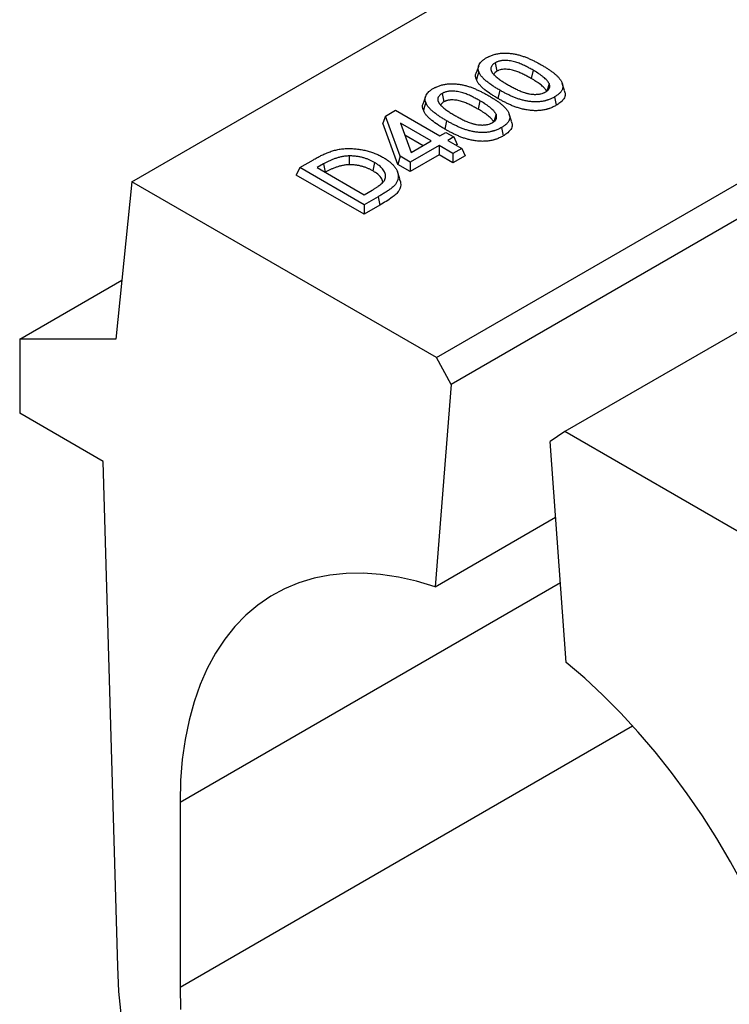
# Model space of a CAD drawing. Units: millimetres. Extents: x 0 to 420, y 0 to 297.
# Drawn here: x 47 to 57, y 37 to 51 of the extents above; entities that cross this region are included whole.
import ezdxf

# ---------------------------------------------------------------- set-up
doc = ezdxf.new("R2010")
doc.units = ezdxf.units.MM

msp = doc.modelspace()

# ---------------------------------------------------------------- linework, layer by layer
at = {"color": 7, "linetype": 'Continuous', "lineweight": 25}
for p, q in [((48.7106, 48.7746), (190.1319, 130.4154)), ((194.8254, 127.4348), (53.4041, 45.794)), ((54.0524, 50.522), (54.0778, 50.3986)), ((53.8086, 50.4782), (53.7735, 50.3732)), ((54.6074, 50.4139), (54.5821, 50.2905)), ((54.8439, 50.2166), (54.8093, 50.1025)), ((55.0725, 50.1137), (55.0375, 50.2185)), ((53.272, 50.0716), (53.2974, 49.9481)), ((54.1178, 50.1205), (54.0925, 49.9971)), ((53.0282, 50.0277), (52.9931, 49.9227)), ((53.8271, 49.9634), (53.8017, 49.84)), ((54.9232, 50.0204), (54.9484, 49.8969)), ((52.4383, 49.7387), (52.586, 49.824)), ((52.586, 49.824), (53.2385, 49.4473)), ((52.4383, 49.7387), (52.3994, 49.6365)), ((52.6222, 49.0292), (52.3994, 49.6365)), ((52.655, 49.1483), (52.4383, 49.7387)), ((53.3375, 49.67), (53.3122, 49.5466)), ((54.0636, 49.7661), (54.029, 49.6521)), ((54.2922, 49.6632), (54.2571, 49.768)), ((53.1099, 49.3731), (52.6599, 49.6329)), ((52.6599, 49.6329), (52.8172, 49.2041)), ((53.2385, 49.4473), (53.328, 49.499)), ((53.328, 49.499), (53.4438, 49.4322)), ((54.1428, 49.5699), (54.1681, 49.4464)), ((52.9903, 49.3041), (52.7241, 49.4578)), ((52.8172, 49.2041), (53.1099, 49.3731)), ((53.4438, 49.4322), (53.3542, 49.3805)), ((53.3542, 49.3805), (53.5589, 49.2623)), ((53.4438, 49.4322), (53.4943, 49.3233)), ((53.2257, 49.3063), (52.8035, 49.0626)), ((53.1889, 46.1893), (58.5884, 49.3064)), ((53.4303, 49.1881), (53.2257, 49.3063)), ((53.2257, 49.3063), (53.2257, 49.1682)), ((53.5589, 49.2623), (53.4303, 49.1881)), ((53.4943, 49.3233), (53.4738, 49.3115)), ((53.5589, 49.2623), (53.6094, 49.1535)), ((51.1782, 48.9817), (51.3786, 49.0973)), ((51.9056, 49.1529), (51.9066, 49.0234)), ((52.2767, 49.0566), (52.2514, 48.9331)), ((52.655, 49.1483), (52.6222, 49.0292)), ((52.8035, 49.0626), (52.655, 49.1483)), ((53.2257, 49.1682), (52.8035, 48.9245)), ((52.8035, 49.0626), (52.8035, 48.9245)), ((53.4303, 49.0501), (53.2257, 49.1682)), ((53.4303, 49.1881), (53.4303, 49.0501)), ((53.6094, 49.1535), (53.4303, 49.0501)), ((51.1782, 48.9817), (51.1277, 48.8728)), ((52.1255, 48.4349), (51.1782, 48.9817)), ((51.5292, 49.0359), (51.4354, 48.9817)), ((51.4354, 48.9817), (52.1255, 48.5833)), ((52.6479, 48.8183), (52.613, 48.9227)), ((52.8035, 48.9245), (52.6222, 49.0292)), ((48.7106, 48.7746), (48.4749, 46.4611)), ((53.1889, 46.1893), (48.7106, 48.7746)), ((52.1255, 48.2968), (51.1277, 48.8728)), ((52.1255, 48.5833), (52.2443, 48.6519)), ((52.3293, 48.5525), (52.1255, 48.4349)), ((52.3293, 48.5525), (52.3546, 48.4291)), ((52.1255, 48.4349), (52.1255, 48.2968)), ((52.3546, 48.4291), (52.1255, 48.2968)), ((60.474, 48.2179), (55.0745, 45.1008)), ((47.0606, 46.4609), (48.5632, 47.3284)), ((48.4749, 46.4611), (47.0606, 46.4609)), ((47.0606, 46.4609), (47.0606, 45.3722)), ((53.4041, 45.794), (53.1889, 46.1893)), ((53.4041, 45.794), (53.1684, 42.8201)), ((48.2863, 44.6647), (47.0606, 45.3722)), ((55.0745, 45.1008), (54.8594, 44.9539)), ((59.5529, 42.5155), (55.0745, 45.1008)), ((55.095, 41.708), (54.8594, 44.9539)), ((48.5015, 37.2424), (48.2863, 44.6647)), ((53.1684, 42.8201), (54.94, 43.8428)), ((49.4177, 39.6567), (49.4177, 36.9348))]:
    msp.add_line(p, q, dxfattribs=at)
at = {"color": 8, "linetype": 'Continuous', "lineweight": 25}
for p, q in [((51.5292, 49.0359), (51.5541, 48.9132)), ((49.4177, 39.6567), (55.0095, 42.8848)), ((49.4177, 36.9348), (56.072, 40.7763))]:
    msp.add_line(p, q, dxfattribs=at)
at = {"color": 7, "linetype": 'Continuous', "lineweight": 25, "flags": 128}
for points in [[(53.811, 50.3875), (53.7935, 50.331), (53.7759, 50.2745)], [(53.0306, 49.937), (53.0131, 49.8805), (52.9956, 49.824)], [(53.1684, 42.8201), (52.8964, 42.9018), (52.6288, 42.9624), (52.3664, 43.0019), (52.1103, 43.02), (51.8612, 43.0166), (51.6202, 42.9919), (51.388, 42.9458), (51.1654, 42.8785), (50.9534, 42.7903), (50.7525, 42.6815), (50.5635, 42.5525), (50.387, 42.4037), (50.2238, 42.2356), (50.0743, 42.0489), (49.9391, 41.8442), (49.8186, 41.6222), (49.7134, 41.3836), (49.6237, 41.1295), (49.5499, 40.8605), (49.4922, 40.5777), (49.4508, 40.2821), (49.426, 39.9747), (49.4177, 39.6567)], [(58.8458, 34.2139), (58.8375, 34.5416), (58.8126, 34.8777), (58.7712, 35.221), (58.7135, 35.5704), (58.6397, 35.9246), (58.55, 36.2824), (58.4448, 36.6424), (58.3243, 37.0035), (58.1891, 37.3643), (58.0396, 37.7236), (57.8764, 38.0802), (57.7, 38.4327), (57.511, 38.7799), (57.3101, 39.1207), (57.098, 39.4537), (56.8754, 39.7779), (56.6432, 40.0921), (56.4022, 40.3952), (56.1532, 40.686), (55.897, 40.9637), (55.6346, 41.2272), (55.367, 41.4756), (55.095, 41.708)], [(48.5563, 36.4998), (48.5205, 36.8751), (48.5015, 37.2424)], [(49.4177, 36.9348), (49.4259, 36.6076)]]:
    msp.add_lwpolyline(points, dxfattribs=at)
at = {"color": 7, "linetype": 'Continuous', "lineweight": 25}
for points, knots in [([(53.9198, 50.5939), (53.9271, 50.598), (53.9341, 50.6019), (53.9446, 50.6074), (53.9481, 50.6092), (53.9555, 50.6127), (53.9592, 50.6145), (53.9707, 50.6197), (53.9787, 50.623), (53.9946, 50.6294), (54.0027, 50.6325), (54.0192, 50.6381), (54.0275, 50.6407), (54.0446, 50.6456), (54.0534, 50.6479), (54.0711, 50.6521), (54.08, 50.6539), (54.0981, 50.6572), (54.1073, 50.6586), (54.126, 50.6611), (54.1355, 50.6622), (54.1496, 50.6635), (54.1543, 50.6638), (54.1635, 50.6644), (54.1681, 50.6646), (54.182, 50.6651), (54.1917, 50.6652), (54.2111, 50.665), (54.2207, 50.6648), (54.2494, 50.6634), (54.2682, 50.6616), (54.2968, 50.6579), (54.3063, 50.6565), (54.3252, 50.6533), (54.3345, 50.6516), (54.3624, 50.646), (54.3808, 50.6418), (54.4079, 50.6346), (54.4167, 50.6321), (54.4343, 50.6269), (54.4429, 50.6242), (54.4688, 50.6155), (54.486, 50.6093), (54.5193, 50.5963), (54.5357, 50.5895), (54.5682, 50.5753), (54.5842, 50.5679), (54.6155, 50.5529), (54.631, 50.5451), (54.6617, 50.5293), (54.6768, 50.5213), (54.7064, 50.505), (54.7211, 50.4966), (54.7359, 50.4882)], [0.00085695, 0.00085695, 0.00085695, 0.00085695, 0.03125, 0.03125, 0.046875, 0.046875, 0.0625, 0.0625, 0.09375, 0.09375, 0.125, 0.125, 0.15625, 0.15625, 0.1875, 0.1875, 0.21875, 0.21875, 0.25, 0.25, 0.28125, 0.28125, 0.296875, 0.296875, 0.3125, 0.3125, 0.34375, 0.34375, 0.375, 0.375, 0.4375, 0.4375, 0.46875, 0.46875, 0.5, 0.5, 0.5625, 0.5625, 0.59375, 0.59375, 0.625, 0.625, 0.6875, 0.6875, 0.75, 0.75, 0.8125, 0.8125, 0.875, 0.875, 0.9375, 0.9375, 0.999797, 0.999797, 0.999797, 0.999797]), ([(53.811, 50.3875), (53.8082, 50.3973), (53.8055, 50.4067), (53.8032, 50.4204), (53.8027, 50.4251), (53.8021, 50.4344), (53.8021, 50.4391), (53.8028, 50.4533), (53.8042, 50.4627), (53.8091, 50.481), (53.8128, 50.49), (53.8222, 50.5079), (53.8278, 50.5167), (53.8412, 50.5335), (53.849, 50.5417), (53.862, 50.5536), (53.8665, 50.5575), (53.8761, 50.565), (53.881, 50.5687), (53.8964, 50.5795), (53.9079, 50.5865), (53.9198, 50.5939)], [0.0032547, 0.0032547, 0.0032547, 0.0032547, 0.125, 0.125, 0.1875, 0.1875, 0.25, 0.25, 0.375, 0.375, 0.5, 0.5, 0.625, 0.625, 0.75, 0.75, 0.8125, 0.8125, 0.875, 0.875, 0.99798022, 0.99798022, 0.99798022, 0.99798022]), ([(54.0524, 50.522), (54.052, 50.5218), (54.0517, 50.5216), (54.0513, 50.5214), (54.047, 50.5186), (54.0423, 50.5157), (54.0353, 50.5108), (54.0329, 50.5091), (54.0282, 50.5056), (54.0258, 50.5037), (54.0192, 50.498), (54.0153, 50.4941), (54.0083, 50.4862), (54.0052, 50.4822), (53.9968, 50.4698), (53.9927, 50.4611), (53.9891, 50.448), (53.9883, 50.4436), (53.9874, 50.4348), (53.9873, 50.4304), (53.9879, 50.4237), (53.9882, 50.4215), (53.989, 50.4169), (53.9896, 50.4146), (53.9908, 50.4102), (53.9915, 50.4081), (53.9931, 50.4041), (53.9938, 50.4021), (53.9956, 50.398), (53.9965, 50.396), (53.9985, 50.3919), (53.9996, 50.3898), (54.0019, 50.3858), (54.0031, 50.3839), (54.0055, 50.3801), (54.0066, 50.3783), (54.0103, 50.3728), (54.0129, 50.369), (54.0189, 50.3612), (54.0221, 50.3575), (54.0269, 50.3523), (54.0284, 50.3506), (54.0316, 50.3472), (54.0332, 50.3455), (54.0381, 50.3403), (54.0415, 50.3369), (54.0521, 50.3267), (54.0596, 50.3201), (54.0749, 50.3072), (54.0828, 50.301), (54.0989, 50.2888), (54.1071, 50.2828), (54.124, 50.2709), (54.1327, 50.2651), (54.1499, 50.2537), (54.1584, 50.2482), (54.176, 50.237), (54.185, 50.2313), (54.2121, 50.2149), (54.2301, 50.2043), (54.2481, 50.1937), (54.2482, 50.1937), (54.2483, 50.1936), (54.2484, 50.1936)], [-0.0025555, -0.0025555, -0.0025555, -0.0025555, 0, 0, 0, 0.03125, 0.03125, 0.046875, 0.046875, 0.0625, 0.0625, 0.09375, 0.09375, 0.125, 0.125, 0.1875, 0.1875, 0.21875, 0.21875, 0.25, 0.25, 0.265625, 0.265625, 0.28125, 0.28125, 0.296875, 0.296875, 0.3125, 0.3125, 0.328125, 0.328125, 0.34375, 0.34375, 0.359375, 0.359375, 0.375, 0.375, 0.40625, 0.40625, 0.4375, 0.4375, 0.453125, 0.453125, 0.46875, 0.46875, 0.5, 0.5, 0.5625, 0.5625, 0.625, 0.625, 0.6875, 0.6875, 0.75, 0.75, 0.8125, 0.8125, 0.875, 0.875, 1, 1, 1, 1.0006281, 1.0006281, 1.0006281, 1.0006281]), ([(54.6074, 50.4139), (54.6073, 50.414), (54.6073, 50.414), (54.6072, 50.414), (54.5897, 50.4241), (54.5717, 50.4344), (54.5437, 50.4494), (54.5343, 50.4543), (54.5154, 50.464), (54.5059, 50.4688), (54.477, 50.483), (54.457, 50.4923), (54.4157, 50.5101), (54.3942, 50.5186), (54.36, 50.5302), (54.3483, 50.5339), (54.3239, 50.5407), (54.3111, 50.5439), (54.2847, 50.5491), (54.2711, 50.5513), (54.2436, 50.5545), (54.2297, 50.5555), (54.2086, 50.5563), (54.2015, 50.5564), (54.187, 50.5562), (54.1796, 50.556), (54.1649, 50.555), (54.1576, 50.5543), (54.1431, 50.5525), (54.1358, 50.5513), (54.1212, 50.5484), (54.114, 50.5467), (54.1003, 50.5429), (54.0938, 50.5407), (54.0841, 50.5372), (54.081, 50.5359), (54.0747, 50.5333), (54.0716, 50.5319), (54.0631, 50.5278), (54.0581, 50.5251), (54.0535, 50.5227), (54.0532, 50.5225), (54.0528, 50.5222), (54.0524, 50.522)], [-0.000449, -0.000449, -0.000449, -0.000449, 0, 0, 0, 0.125, 0.125, 0.1875, 0.1875, 0.25, 0.25, 0.375, 0.375, 0.5, 0.5, 0.5625, 0.5625, 0.625, 0.625, 0.6875, 0.6875, 0.75, 0.75, 0.78125, 0.78125, 0.8125, 0.8125, 0.84375, 0.84375, 0.875, 0.875, 0.90625, 0.90625, 0.9375, 0.9375, 0.953125, 0.953125, 0.96875, 0.96875, 1, 1, 1, 1.0026507, 1.0026507, 1.0026507, 1.0026507]), ([(53.7759, 50.2745), (53.765, 50.3076), (53.7539, 50.3415), (53.7736, 50.3724), (53.774, 50.3731)], [0, 0, 0, 0, 0.97852, 1, 1, 1, 1]), ([(54.1178, 50.1205), (54.1009, 50.1305), (54.084, 50.1403), (54.0513, 50.1603), (54.0354, 50.1704), (54.0042, 50.1911), (53.9888, 50.2017), (53.9591, 50.2231), (53.9446, 50.234), (53.917, 50.256), (53.9039, 50.2672), (53.8793, 50.2901), (53.8679, 50.3018), (53.8523, 50.3197), (53.8473, 50.3258), (53.8379, 50.338), (53.8335, 50.344), (53.8258, 50.3562), (53.8225, 50.3622), (53.8165, 50.3746), (53.8137, 50.3809), (53.811, 50.3875)], [0.00042749, 0.00042749, 0.00042749, 0.00042749, 0.125, 0.125, 0.25, 0.25, 0.375, 0.375, 0.5, 0.5, 0.625, 0.625, 0.75, 0.75, 0.8125, 0.8125, 0.875, 0.875, 0.9375, 0.9375, 0.99762215, 0.99762215, 0.99762215, 0.99762215]), ([(54.0778, 50.3986), (54.0589, 50.3866), (54.0367, 50.3724), (54.0327, 50.3543), (54.0321, 50.3516)], [0, 0, 0, 0, 0.8496955, 1, 1, 1, 1]), ([(54.5821, 50.2905), (54.5645, 50.3006), (54.5468, 50.3107), (54.5106, 50.3302), (54.492, 50.3396), (54.4543, 50.3582), (54.435, 50.3672), (54.3953, 50.3842), (54.3749, 50.3923), (54.3322, 50.4069), (54.31, 50.4134), (54.2634, 50.4227), (54.2386, 50.4257), (54.2016, 50.427), (54.1892, 50.427), (54.1643, 50.4253), (54.1521, 50.4239), (54.1286, 50.4193), (54.1172, 50.416), (54.1015, 50.4102), (54.0965, 50.4081), (54.0869, 50.4035), (54.0824, 50.4011), (54.0778, 50.3986)], [0, 0, 0, 0, 0.125, 0.125, 0.25, 0.25, 0.375, 0.375, 0.5, 0.5, 0.625, 0.625, 0.75, 0.75, 0.8125, 0.8125, 0.875, 0.875, 0.9375, 0.9375, 0.96875, 0.96875, 1, 1, 1, 1]), ([(54.8439, 50.2166), (54.8438, 50.2168), (54.8437, 50.217), (54.8436, 50.2172), (54.8413, 50.2218), (54.8388, 50.2267), (54.8345, 50.2342), (54.8329, 50.2368), (54.8296, 50.2419), (54.8279, 50.2444), (54.8224, 50.2518), (54.8185, 50.2566), (54.8104, 50.2658), (54.8062, 50.2704), (54.793, 50.2838), (54.7836, 50.2924), (54.764, 50.3092), (54.7539, 50.3173), (54.7331, 50.3332), (54.7224, 50.3409), (54.7005, 50.3563), (54.6892, 50.3638), (54.6547, 50.386), (54.6309, 50.4), (54.6076, 50.4138), (54.6075, 50.4138), (54.6075, 50.4139), (54.6074, 50.4139)], [-0.0028911, -0.0028911, -0.0028911, -0.0028911, 0, 0, 0, 0.0625, 0.0625, 0.09375, 0.09375, 0.125, 0.125, 0.1875, 0.1875, 0.25, 0.25, 0.375, 0.375, 0.5, 0.5, 0.625, 0.625, 0.75, 0.75, 1, 1, 1, 1.000665, 1.000665, 1.000665, 1.000665]), ([(54.7359, 50.4882), (54.7505, 50.4797), (54.7649, 50.4712), (54.7931, 50.4542), (54.8069, 50.4456), (54.834, 50.428), (54.8473, 50.4191), (54.8734, 50.4009), (54.8862, 50.3918), (54.9105, 50.3733), (54.9223, 50.3638), (54.945, 50.3445), (54.9558, 50.3348), (54.9708, 50.32), (54.9755, 50.315), (54.9845, 50.305), (54.9888, 50.2999), (54.9971, 50.2895), (55.0012, 50.2842), (55.0087, 50.2737), (55.0122, 50.2685), (55.0188, 50.2577), (55.0219, 50.2523), (55.0278, 50.2413), (55.0305, 50.2359), (55.0375, 50.2198), (55.0409, 50.2088), (55.0442, 50.1922), (55.045, 50.1867), (55.0458, 50.1758), (55.0458, 50.1704), (55.045, 50.1595), (55.0443, 50.154), (55.042, 50.1433), (55.0405, 50.138), (55.0365, 50.1275), (55.0341, 50.1223), (55.0285, 50.1121), (55.0252, 50.1071), (55.0179, 50.097), (55.0138, 50.0919), (55.0053, 50.0821), (55.0008, 50.0775), (54.9907, 50.0681), (54.9853, 50.0633), (54.9742, 50.0542), (54.9685, 50.0497), (54.9565, 50.0411), (54.9502, 50.037), (54.9371, 50.0287), (54.9303, 50.0246), (54.9232, 50.0204)], [0.00020399, 0.00020399, 0.00020399, 0.00020399, 0.0625, 0.0625, 0.125, 0.125, 0.1875, 0.1875, 0.25, 0.25, 0.3125, 0.3125, 0.375, 0.375, 0.40625, 0.40625, 0.4375, 0.4375, 0.46875, 0.46875, 0.5, 0.5, 0.53125, 0.53125, 0.5625, 0.5625, 0.625, 0.625, 0.65625, 0.65625, 0.6875, 0.6875, 0.71875, 0.71875, 0.75, 0.75, 0.78125, 0.78125, 0.8125, 0.8125, 0.84375, 0.84375, 0.875, 0.875, 0.90625, 0.90625, 0.9375, 0.9375, 0.96875, 0.96875, 0.99938772, 0.99938772, 0.99938772, 0.99938772]), ([(53.1394, 50.1434), (53.1467, 50.1475), (53.1537, 50.1514), (53.1642, 50.1569), (53.1678, 50.1587), (53.1751, 50.1622), (53.1789, 50.164), (53.1904, 50.1692), (53.1983, 50.1726), (53.2143, 50.1789), (53.2224, 50.182), (53.2389, 50.1876), (53.2472, 50.1902), (53.2643, 50.1951), (53.2731, 50.1974), (53.2908, 50.2016), (53.2997, 50.2034), (53.3178, 50.2067), (53.327, 50.2082), (53.3456, 50.2107), (53.3552, 50.2117), (53.3693, 50.213), (53.3739, 50.2133), (53.3832, 50.2139), (53.3877, 50.2142), (53.4017, 50.2147), (53.4113, 50.2147), (53.4307, 50.2146), (53.4404, 50.2143), (53.4691, 50.2129), (53.4879, 50.2111), (53.5165, 50.2074), (53.526, 50.206), (53.5448, 50.2029), (53.5542, 50.2012), (53.582, 50.1956), (53.6005, 50.1913), (53.6275, 50.1842), (53.6364, 50.1817), (53.6539, 50.1764), (53.6626, 50.1737), (53.6885, 50.1651), (53.7056, 50.1588), (53.739, 50.1459), (53.7553, 50.139), (53.7879, 50.1248), (53.8038, 50.1175), (53.8351, 50.1024), (53.8506, 50.0947), (53.8814, 50.0788), (53.8965, 50.0708), (53.9261, 50.0545), (53.9407, 50.0462), (53.9555, 50.0377)], [0.00085695, 0.00085695, 0.00085695, 0.00085695, 0.03125, 0.03125, 0.046875, 0.046875, 0.0625, 0.0625, 0.09375, 0.09375, 0.125, 0.125, 0.15625, 0.15625, 0.1875, 0.1875, 0.21875, 0.21875, 0.25, 0.25, 0.28125, 0.28125, 0.296875, 0.296875, 0.3125, 0.3125, 0.34375, 0.34375, 0.375, 0.375, 0.4375, 0.4375, 0.46875, 0.46875, 0.5, 0.5, 0.5625, 0.5625, 0.59375, 0.59375, 0.625, 0.625, 0.6875, 0.6875, 0.75, 0.75, 0.8125, 0.8125, 0.875, 0.875, 0.9375, 0.9375, 0.999797, 0.999797, 0.999797, 0.999797]), ([(54.0925, 49.9971), (54.0755, 50.0071), (54.0584, 50.0171), (54.0249, 50.0375), (54.0085, 50.0479), (53.9606, 50.0798), (53.9299, 50.1016), (53.8871, 50.1358), (53.8734, 50.1475), (53.848, 50.1713), (53.8361, 50.1835), (53.8145, 50.2083), (53.8046, 50.221), (53.792, 50.2406), (53.7883, 50.2472), (53.7818, 50.2607), (53.7788, 50.2676), (53.7759, 50.2745)], [0, 0, 0, 0, 0.125, 0.125, 0.25, 0.25, 0.5, 0.5, 0.625, 0.625, 0.75, 0.75, 0.875, 0.875, 0.9375, 0.9375, 1, 1, 1, 1]), ([(54.8093, 50.1025), (54.807, 50.1072), (54.8046, 50.1118), (54.8007, 50.1187), (54.7993, 50.121), (54.7964, 50.1255), (54.7948, 50.1277), (54.7899, 50.1344), (54.7863, 50.1387), (54.7788, 50.1474), (54.7748, 50.1516), (54.7625, 50.1642), (54.7536, 50.1724), (54.7349, 50.1884), (54.7251, 50.1962), (54.7049, 50.2116), (54.6945, 50.2192), (54.6733, 50.2341), (54.6623, 50.2414), (54.6288, 50.2629), (54.6054, 50.2767), (54.5821, 50.2905)], [0, 0, 0, 0, 0.0625, 0.0625, 0.09375, 0.09375, 0.125, 0.125, 0.1875, 0.1875, 0.25, 0.25, 0.375, 0.375, 0.5, 0.5, 0.625, 0.625, 0.75, 0.75, 1, 1, 1, 1]), ([(54.7937, 50.094), (54.794, 50.0942), (54.7943, 50.0944), (54.7945, 50.0946), (54.8, 50.0979), (54.8063, 50.1017), (54.8188, 50.111), (54.8242, 50.1158), (54.8336, 50.1256), (54.8377, 50.1308), (54.8445, 50.1416), (54.8471, 50.147), (54.8528, 50.1634), (54.8539, 50.1746), (54.8524, 50.1881), (54.852, 50.1908), (54.8509, 50.1962), (54.8502, 50.1988), (54.8478, 50.2066), (54.8459, 50.2114), (54.8442, 50.2159), (54.8441, 50.2161), (54.844, 50.2163), (54.8439, 50.2166)], [-0.0066499, -0.0066499, -0.0066499, -0.0066499, 0, 0, 0, 0.125, 0.125, 0.25, 0.25, 0.375, 0.375, 0.5, 0.5, 0.75, 0.75, 0.8125, 0.8125, 0.875, 0.875, 1, 1, 1, 1.0060514, 1.0060514, 1.0060514, 1.0060514]), ([(53.0306, 49.937), (53.0278, 49.9468), (53.0252, 49.9562), (53.0229, 49.97), (53.0223, 49.9746), (53.0218, 49.984), (53.0218, 49.9887), (53.0225, 50.0028), (53.0238, 50.0122), (53.0288, 50.0305), (53.0324, 50.0395), (53.0418, 50.0574), (53.0475, 50.0662), (53.0609, 50.0831), (53.0686, 50.0913), (53.0816, 50.1031), (53.0862, 50.107), (53.0957, 50.1146), (53.1007, 50.1182), (53.1161, 50.129), (53.1275, 50.1361), (53.1394, 50.1434)], [0.0032547, 0.0032547, 0.0032547, 0.0032547, 0.125, 0.125, 0.1875, 0.1875, 0.25, 0.25, 0.375, 0.375, 0.5, 0.5, 0.625, 0.625, 0.75, 0.75, 0.8125, 0.8125, 0.875, 0.875, 0.99798022, 0.99798022, 0.99798022, 0.99798022]), ([(53.272, 50.0716), (53.2717, 50.0713), (53.2713, 50.0711), (53.271, 50.0709), (53.2667, 50.0681), (53.262, 50.0652), (53.2549, 50.0603), (53.2526, 50.0587), (53.2478, 50.0551), (53.2455, 50.0532), (53.2389, 50.0475), (53.235, 50.0436), (53.2279, 50.0357), (53.2248, 50.0317), (53.2165, 50.0193), (53.2124, 50.0106), (53.2087, 49.9975), (53.2079, 49.9931), (53.207, 49.9843), (53.207, 49.98), (53.2075, 49.9732), (53.2078, 49.971), (53.2087, 49.9664), (53.2092, 49.9641), (53.2105, 49.9598), (53.2112, 49.9577), (53.2127, 49.9536), (53.2135, 49.9516), (53.2152, 49.9475), (53.2162, 49.9455), (53.2182, 49.9414), (53.2193, 49.9393), (53.2216, 49.9354), (53.2228, 49.9334), (53.2251, 49.9296), (53.2263, 49.9278), (53.23, 49.9223), (53.2326, 49.9185), (53.2386, 49.9108), (53.2418, 49.907), (53.2465, 49.9018), (53.2481, 49.9001), (53.2512, 49.8967), (53.2528, 49.895), (53.2577, 49.8899), (53.2612, 49.8864), (53.2717, 49.8762), (53.2792, 49.8696), (53.2946, 49.8568), (53.3025, 49.8506), (53.3186, 49.8384), (53.3267, 49.8324), (53.3436, 49.8205), (53.3523, 49.8146), (53.3696, 49.8033), (53.3781, 49.7977), (53.3956, 49.7865), (53.4047, 49.7809), (53.4318, 49.7644), (53.4498, 49.7539), (53.4678, 49.7433), (53.4679, 49.7432), (53.468, 49.7432), (53.4681, 49.7431)], [-0.0025555, -0.0025555, -0.0025555, -0.0025555, 0, 0, 0, 0.03125, 0.03125, 0.046875, 0.046875, 0.0625, 0.0625, 0.09375, 0.09375, 0.125, 0.125, 0.1875, 0.1875, 0.21875, 0.21875, 0.25, 0.25, 0.265625, 0.265625, 0.28125, 0.28125, 0.296875, 0.296875, 0.3125, 0.3125, 0.328125, 0.328125, 0.34375, 0.34375, 0.359375, 0.359375, 0.375, 0.375, 0.40625, 0.40625, 0.4375, 0.4375, 0.453125, 0.453125, 0.46875, 0.46875, 0.5, 0.5, 0.5625, 0.5625, 0.625, 0.625, 0.6875, 0.6875, 0.75, 0.75, 0.8125, 0.8125, 0.875, 0.875, 1, 1, 1, 1.0006281, 1.0006281, 1.0006281, 1.0006281]), ([(53.8271, 49.9634), (53.827, 49.9635), (53.8269, 49.9635), (53.8269, 49.9635), (53.8093, 49.9736), (53.7913, 49.9839), (53.7634, 49.9989), (53.754, 50.0038), (53.7351, 50.0135), (53.7256, 50.0183), (53.6967, 50.0325), (53.6767, 50.0419), (53.6353, 50.0596), (53.6139, 50.0681), (53.5797, 50.0797), (53.568, 50.0834), (53.5436, 50.0902), (53.5308, 50.0934), (53.5043, 50.0987), (53.4908, 50.1008), (53.4633, 50.104), (53.4494, 50.105), (53.4283, 50.1058), (53.4212, 50.1059), (53.4066, 50.1058), (53.3992, 50.1055), (53.3846, 50.1045), (53.3773, 50.1038), (53.3628, 50.102), (53.3555, 50.1008), (53.3409, 50.098), (53.3337, 50.0962), (53.32, 50.0924), (53.3135, 50.0903), (53.3038, 50.0867), (53.3006, 50.0854), (53.2944, 50.0828), (53.2913, 50.0814), (53.2828, 50.0773), (53.2778, 50.0746), (53.2732, 50.0722), (53.2728, 50.072), (53.2724, 50.0718), (53.272, 50.0716)], [-0.000449, -0.000449, -0.000449, -0.000449, 0, 0, 0, 0.125, 0.125, 0.1875, 0.1875, 0.25, 0.25, 0.375, 0.375, 0.5, 0.5, 0.5625, 0.5625, 0.625, 0.625, 0.6875, 0.6875, 0.75, 0.75, 0.78125, 0.78125, 0.8125, 0.8125, 0.84375, 0.84375, 0.875, 0.875, 0.90625, 0.90625, 0.9375, 0.9375, 0.953125, 0.953125, 0.96875, 0.96875, 1, 1, 1, 1.0026507, 1.0026507, 1.0026507, 1.0026507]), ([(54.9232, 50.0204), (54.9159, 50.0163), (54.9088, 50.0124), (54.8946, 50.0049), (54.8875, 50.0013), (54.8727, 49.9944), (54.8652, 49.9911), (54.8493, 49.9847), (54.841, 49.9815), (54.8289, 49.9771), (54.8249, 49.9757), (54.8168, 49.9731), (54.8128, 49.9718), (54.8045, 49.9693), (54.8003, 49.9682), (54.7917, 49.9658), (54.7873, 49.9647), (54.7742, 49.9614), (54.7655, 49.9595), (54.7478, 49.9561), (54.7388, 49.9545), (54.7207, 49.952), (54.7116, 49.9509), (54.6933, 49.9493), (54.684, 49.9487), (54.6557, 49.9475), (54.6367, 49.9475), (54.5992, 49.9492), (54.58, 49.9508), (54.5425, 49.9554), (54.524, 49.9584), (54.4963, 49.9638), (54.487, 49.9657), (54.4687, 49.9698), (54.4597, 49.9719), (54.4421, 49.9765), (54.4333, 49.9789), (54.4158, 49.984), (54.4071, 49.9867), (54.39, 49.9923), (54.3816, 49.9951), (54.3649, 50.0011), (54.3566, 50.0042), (54.34, 50.0107), (54.3317, 50.014), (54.3154, 50.0206), (54.3074, 50.024), (54.2916, 50.0309), (54.2837, 50.0345), (54.268, 50.0418), (54.2602, 50.0455), (54.2367, 50.0568), (54.2213, 50.0644), (54.1911, 50.0798), (54.1762, 50.0878), (54.147, 50.1039), (54.1325, 50.1122), (54.1178, 50.1205)], [0.00061684, 0.00061684, 0.00061684, 0.00061684, 0.03125, 0.03125, 0.0625, 0.0625, 0.09375, 0.09375, 0.125, 0.125, 0.140625, 0.140625, 0.15625, 0.15625, 0.171875, 0.171875, 0.1875, 0.1875, 0.21875, 0.21875, 0.25, 0.25, 0.28125, 0.28125, 0.3125, 0.3125, 0.375, 0.375, 0.4375, 0.4375, 0.5, 0.5, 0.53125, 0.53125, 0.5625, 0.5625, 0.59375, 0.59375, 0.625, 0.625, 0.65625, 0.65625, 0.6875, 0.6875, 0.71875, 0.71875, 0.75, 0.75, 0.78125, 0.78125, 0.8125, 0.8125, 0.875, 0.875, 0.9375, 0.9375, 0.99974873, 0.99974873, 0.99974873, 0.99974873]), ([(54.2484, 50.1936), (54.2485, 50.1935), (54.2486, 50.1935), (54.2487, 50.1934), (54.266, 50.1836), (54.2836, 50.1738), (54.3107, 50.1591), (54.3198, 50.1543), (54.3385, 50.1447), (54.348, 50.14), (54.3672, 50.1307), (54.3768, 50.1262), (54.3964, 50.1173), (54.4064, 50.1129), (54.4372, 50.1), (54.4589, 50.0918), (54.4871, 50.0827), (54.4928, 50.0809), (54.5044, 50.0775), (54.5102, 50.0759), (54.5224, 50.0726), (54.5287, 50.0711), (54.5418, 50.0682), (54.5484, 50.0669), (54.5682, 50.0635), (54.5814, 50.0617), (54.6016, 50.0598), (54.6083, 50.0593), (54.6222, 50.0585), (54.6292, 50.0583), (54.6435, 50.0581), (54.6505, 50.0583), (54.6645, 50.0588), (54.6714, 50.0592), (54.6821, 50.0602), (54.6857, 50.0605), (54.693, 50.0614), (54.6967, 50.0619), (54.7076, 50.0636), (54.7146, 50.065), (54.7349, 50.0696), (54.7479, 50.0735), (54.7633, 50.0794), (54.7664, 50.0807), (54.7723, 50.0833), (54.7752, 50.0846), (54.7834, 50.0886), (54.7883, 50.0912), (54.7927, 50.0935), (54.793, 50.0937), (54.7934, 50.0939), (54.7937, 50.094)], [-0.0006666, -0.0006666, -0.0006666, -0.0006666, 0, 0, 0, 0.125, 0.125, 0.1875, 0.1875, 0.25, 0.25, 0.3125, 0.3125, 0.375, 0.375, 0.5, 0.5, 0.53125, 0.53125, 0.5625, 0.5625, 0.59375, 0.59375, 0.625, 0.625, 0.6875, 0.6875, 0.71875, 0.71875, 0.75, 0.75, 0.78125, 0.78125, 0.8125, 0.8125, 0.828125, 0.828125, 0.84375, 0.84375, 0.875, 0.875, 0.9375, 0.9375, 0.953125, 0.953125, 0.96875, 0.96875, 1, 1, 1, 1.0021868, 1.0021868, 1.0021868, 1.0021868]), ([(55.0671, 50.1132), (55.0738, 50.0959), (55.0893, 50.0556), (55.065, 49.9909), (55.0121, 49.9363), (54.9665, 49.9081), (54.9484, 49.8969)], [0, 0, 0, 0, 0.22162334, 0.51514615, 0.80759402, 1, 1, 1, 1]), ([(53.3375, 49.67), (53.3205, 49.68), (53.3037, 49.6899), (53.2709, 49.7098), (53.255, 49.7199), (53.2238, 49.7406), (53.2085, 49.7512), (53.1788, 49.7726), (53.1643, 49.7835), (53.1366, 49.8056), (53.1235, 49.8167), (53.099, 49.8396), (53.0876, 49.8513), (53.0719, 49.8693), (53.067, 49.8753), (53.0576, 49.8875), (53.0532, 49.8936), (53.0454, 49.9057), (53.0421, 49.9117), (53.0361, 49.9241), (53.0334, 49.9305), (53.0306, 49.937)], [0.00042749, 0.00042749, 0.00042749, 0.00042749, 0.125, 0.125, 0.25, 0.25, 0.375, 0.375, 0.5, 0.5, 0.625, 0.625, 0.75, 0.75, 0.8125, 0.8125, 0.875, 0.875, 0.9375, 0.9375, 0.99762215, 0.99762215, 0.99762215, 0.99762215]), ([(53.2974, 49.9481), (53.2786, 49.9361), (53.2564, 49.922), (53.2524, 49.9038), (53.2518, 49.9011)], [0, 0, 0, 0, 0.8496955, 1, 1, 1, 1]), ([(53.8017, 49.84), (53.7841, 49.8501), (53.7665, 49.8602), (53.7393, 49.8748), (53.7301, 49.8796), (53.7116, 49.8891), (53.7022, 49.8938), (53.6739, 49.9078), (53.6546, 49.9168), (53.6148, 49.9338), (53.5943, 49.9419), (53.5623, 49.9528), (53.5514, 49.9563), (53.529, 49.9625), (53.5176, 49.9653), (53.4942, 49.97), (53.4822, 49.9719), (53.4578, 49.9747), (53.4455, 49.9756), (53.427, 49.9763), (53.4207, 49.9764), (53.4083, 49.9763), (53.4021, 49.976), (53.3898, 49.9752), (53.3837, 49.9746), (53.3716, 49.9731), (53.3656, 49.9722), (53.3538, 49.9699), (53.3481, 49.9685), (53.3369, 49.9653), (53.3315, 49.9636), (53.3237, 49.9607), (53.3211, 49.9597), (53.3161, 49.9575), (53.3137, 49.9564), (53.3066, 49.953), (53.302, 49.9506), (53.2974, 49.9481)], [0, 0, 0, 0, 0.125, 0.125, 0.1875, 0.1875, 0.25, 0.25, 0.375, 0.375, 0.5, 0.5, 0.5625, 0.5625, 0.625, 0.625, 0.6875, 0.6875, 0.75, 0.75, 0.78125, 0.78125, 0.8125, 0.8125, 0.84375, 0.84375, 0.875, 0.875, 0.90625, 0.90625, 0.9375, 0.9375, 0.953125, 0.953125, 0.96875, 0.96875, 1, 1, 1, 1]), ([(54.0636, 49.7661), (54.0635, 49.7663), (54.0634, 49.7665), (54.0633, 49.7667), (54.0609, 49.7714), (54.0585, 49.7762), (54.0542, 49.7838), (54.0526, 49.7863), (54.0493, 49.7914), (54.0475, 49.7939), (54.042, 49.8013), (54.0381, 49.8061), (54.0301, 49.8153), (54.0258, 49.8199), (54.0127, 49.8333), (54.0033, 49.842), (53.9837, 49.8587), (53.9736, 49.8668), (53.9527, 49.8827), (53.9421, 49.8905), (53.9202, 49.9058), (53.9089, 49.9134), (53.8744, 49.9355), (53.8506, 49.9495), (53.8273, 49.9633), (53.8272, 49.9634), (53.8271, 49.9634), (53.8271, 49.9634)], [-0.0028911, -0.0028911, -0.0028911, -0.0028911, 0, 0, 0, 0.0625, 0.0625, 0.09375, 0.09375, 0.125, 0.125, 0.1875, 0.1875, 0.25, 0.25, 0.375, 0.375, 0.5, 0.5, 0.625, 0.625, 0.75, 0.75, 1, 1, 1, 1.000665, 1.000665, 1.000665, 1.000665]), ([(53.9555, 50.0377), (53.9701, 50.0292), (53.9846, 50.0208), (54.0128, 50.0037), (54.0266, 49.9951), (54.0537, 49.9775), (54.067, 49.9686), (54.0931, 49.9505), (54.1058, 49.9413), (54.1302, 49.9228), (54.142, 49.9133), (54.1646, 49.894), (54.1755, 49.8843), (54.1904, 49.8695), (54.1952, 49.8646), (54.2042, 49.8545), (54.2085, 49.8494), (54.2168, 49.839), (54.2208, 49.8337), (54.2283, 49.8232), (54.2318, 49.818), (54.2384, 49.8073), (54.2416, 49.8018), (54.2474, 49.7908), (54.2501, 49.7854), (54.2572, 49.7693), (54.2606, 49.7584), (54.2638, 49.7418), (54.2646, 49.7362), (54.2654, 49.7253), (54.2655, 49.7199), (54.2647, 49.709), (54.2639, 49.7035), (54.2617, 49.6928), (54.2601, 49.6876), (54.2562, 49.6771), (54.2538, 49.6719), (54.2481, 49.6617), (54.2449, 49.6566), (54.2375, 49.6465), (54.2335, 49.6414), (54.225, 49.6317), (54.2205, 49.627), (54.2104, 49.6176), (54.2049, 49.6129), (54.1938, 49.6037), (54.1881, 49.5993), (54.1761, 49.5906), (54.1699, 49.5865), (54.1568, 49.5782), (54.1499, 49.5741), (54.1428, 49.5699)], [0.00020399, 0.00020399, 0.00020399, 0.00020399, 0.0625, 0.0625, 0.125, 0.125, 0.1875, 0.1875, 0.25, 0.25, 0.3125, 0.3125, 0.375, 0.375, 0.40625, 0.40625, 0.4375, 0.4375, 0.46875, 0.46875, 0.5, 0.5, 0.53125, 0.53125, 0.5625, 0.5625, 0.625, 0.625, 0.65625, 0.65625, 0.6875, 0.6875, 0.71875, 0.71875, 0.75, 0.75, 0.78125, 0.78125, 0.8125, 0.8125, 0.84375, 0.84375, 0.875, 0.875, 0.90625, 0.90625, 0.9375, 0.9375, 0.96875, 0.96875, 0.99938772, 0.99938772, 0.99938772, 0.99938772]), ([(54.9484, 49.8969), (54.941, 49.8928), (54.9336, 49.8886), (54.9184, 49.8806), (54.9106, 49.8766), (54.8945, 49.8692), (54.8862, 49.8656), (54.8693, 49.8587), (54.8607, 49.8554), (54.8475, 49.8507), (54.8431, 49.8491), (54.8342, 49.8462), (54.8296, 49.8447), (54.8204, 49.842), (54.8158, 49.8407), (54.8064, 49.8382), (54.8017, 49.837), (54.7875, 49.8334), (54.7778, 49.8313), (54.7583, 49.8275), (54.7483, 49.8258), (54.7283, 49.8229), (54.7181, 49.8218), (54.6977, 49.8199), (54.6874, 49.8193), (54.6565, 49.818), (54.6358, 49.818), (54.5946, 49.8198), (54.5741, 49.8216), (54.5337, 49.8266), (54.5137, 49.8298), (54.4844, 49.8355), (54.4747, 49.8375), (54.4554, 49.8418), (54.4458, 49.8441), (54.4269, 49.8489), (54.4176, 49.8515), (54.3992, 49.8569), (54.3901, 49.8597), (54.3721, 49.8655), (54.3632, 49.8686), (54.3456, 49.8749), (54.337, 49.8781), (54.3198, 49.8848), (54.3113, 49.8882), (54.2944, 49.8951), (54.2861, 49.8986), (54.2696, 49.9058), (54.2615, 49.9095), (54.2454, 49.9169), (54.2375, 49.9207), (54.2136, 49.9322), (54.1979, 49.9399), (54.167, 49.9557), (54.1518, 49.9638), (54.1219, 49.9803), (54.1072, 49.9887), (54.0925, 49.9971)], [0, 0, 0, 0, 0.03125, 0.03125, 0.0625, 0.0625, 0.09375, 0.09375, 0.125, 0.125, 0.140625, 0.140625, 0.15625, 0.15625, 0.171875, 0.171875, 0.1875, 0.1875, 0.21875, 0.21875, 0.25, 0.25, 0.28125, 0.28125, 0.3125, 0.3125, 0.375, 0.375, 0.4375, 0.4375, 0.5, 0.5, 0.53125, 0.53125, 0.5625, 0.5625, 0.59375, 0.59375, 0.625, 0.625, 0.65625, 0.65625, 0.6875, 0.6875, 0.71875, 0.71875, 0.75, 0.75, 0.78125, 0.78125, 0.8125, 0.8125, 0.875, 0.875, 0.9375, 0.9375, 1, 1, 1, 1]), ([(52.9956, 49.824), (52.9847, 49.8571), (52.9735, 49.891), (52.9933, 49.9219), (52.9937, 49.9226)], [0, 0, 0, 0, 0.97852, 1, 1, 1, 1]), ([(53.3122, 49.5466), (53.2951, 49.5566), (53.278, 49.5666), (53.2445, 49.587), (53.2282, 49.5974), (53.1803, 49.6293), (53.1496, 49.6511), (53.1068, 49.6853), (53.0931, 49.697), (53.0676, 49.7208), (53.0558, 49.733), (53.0342, 49.7578), (53.0242, 49.7705), (53.0117, 49.7901), (53.008, 49.7967), (53.0014, 49.8103), (52.9985, 49.8171), (52.9956, 49.824)], [0, 0, 0, 0, 0.125, 0.125, 0.25, 0.25, 0.5, 0.5, 0.625, 0.625, 0.75, 0.75, 0.875, 0.875, 0.9375, 0.9375, 1, 1, 1, 1]), ([(54.029, 49.6521), (54.0266, 49.6567), (54.0243, 49.6613), (54.0204, 49.6682), (54.019, 49.6705), (54.016, 49.675), (54.0145, 49.6772), (54.0096, 49.6839), (54.006, 49.6883), (53.9984, 49.6969), (53.9945, 49.7011), (53.9821, 49.7137), (53.9732, 49.7219), (53.9545, 49.7379), (53.9447, 49.7457), (53.9246, 49.7611), (53.9142, 49.7687), (53.8929, 49.7836), (53.882, 49.7909), (53.8485, 49.8124), (53.8251, 49.8262), (53.8017, 49.84)], [0, 0, 0, 0, 0.0625, 0.0625, 0.09375, 0.09375, 0.125, 0.125, 0.1875, 0.1875, 0.25, 0.25, 0.375, 0.375, 0.5, 0.5, 0.625, 0.625, 0.75, 0.75, 1, 1, 1, 1]), ([(54.1428, 49.5699), (54.1356, 49.5658), (54.1285, 49.5619), (54.1143, 49.5544), (54.1071, 49.5508), (54.0923, 49.5439), (54.0848, 49.5406), (54.069, 49.5342), (54.0607, 49.5311), (54.0486, 49.5267), (54.0445, 49.5253), (54.0365, 49.5226), (54.0325, 49.5213), (54.0242, 49.5189), (54.02, 49.5177), (54.0113, 49.5153), (54.0069, 49.5142), (53.9938, 49.511), (53.9851, 49.509), (53.9675, 49.5056), (53.9585, 49.5041), (53.9403, 49.5015), (53.9313, 49.5004), (53.9129, 49.4988), (53.9036, 49.4982), (53.8754, 49.497), (53.8563, 49.497), (53.8189, 49.4987), (53.7997, 49.5004), (53.7622, 49.5049), (53.7437, 49.5079), (53.7159, 49.5133), (53.7067, 49.5153), (53.6884, 49.5193), (53.6794, 49.5214), (53.6618, 49.526), (53.653, 49.5284), (53.6355, 49.5335), (53.6268, 49.5362), (53.6097, 49.5418), (53.6013, 49.5446), (53.5846, 49.5506), (53.5763, 49.5537), (53.5597, 49.5602), (53.5514, 49.5635), (53.5351, 49.5702), (53.527, 49.5736), (53.5112, 49.5805), (53.5034, 49.584), (53.4877, 49.5913), (53.4798, 49.595), (53.4563, 49.6063), (53.4409, 49.6139), (53.4107, 49.6294), (53.3959, 49.6373), (53.3666, 49.6534), (53.3521, 49.6617), (53.3375, 49.67)], [0.00061684, 0.00061684, 0.00061684, 0.00061684, 0.03125, 0.03125, 0.0625, 0.0625, 0.09375, 0.09375, 0.125, 0.125, 0.140625, 0.140625, 0.15625, 0.15625, 0.171875, 0.171875, 0.1875, 0.1875, 0.21875, 0.21875, 0.25, 0.25, 0.28125, 0.28125, 0.3125, 0.3125, 0.375, 0.375, 0.4375, 0.4375, 0.5, 0.5, 0.53125, 0.53125, 0.5625, 0.5625, 0.59375, 0.59375, 0.625, 0.625, 0.65625, 0.65625, 0.6875, 0.6875, 0.71875, 0.71875, 0.75, 0.75, 0.78125, 0.78125, 0.8125, 0.8125, 0.875, 0.875, 0.9375, 0.9375, 0.99974873, 0.99974873, 0.99974873, 0.99974873]), ([(53.4681, 49.7431), (53.4682, 49.743), (53.4683, 49.743), (53.4683, 49.7429), (53.4857, 49.7332), (53.5032, 49.7233), (53.5303, 49.7086), (53.5395, 49.7038), (53.5582, 49.6942), (53.5677, 49.6895), (53.5868, 49.6802), (53.5965, 49.6757), (53.6161, 49.6668), (53.6261, 49.6624), (53.6569, 49.6495), (53.6786, 49.6413), (53.7068, 49.6322), (53.7125, 49.6305), (53.724, 49.6271), (53.7299, 49.6254), (53.7421, 49.6221), (53.7484, 49.6206), (53.7614, 49.6177), (53.7681, 49.6164), (53.7879, 49.613), (53.801, 49.6113), (53.8212, 49.6093), (53.828, 49.6088), (53.8418, 49.608), (53.8489, 49.6078), (53.8631, 49.6077), (53.8702, 49.6078), (53.8841, 49.6083), (53.891, 49.6087), (53.9018, 49.6097), (53.9054, 49.61), (53.9127, 49.6109), (53.9164, 49.6114), (53.9272, 49.6131), (53.9342, 49.6145), (53.9546, 49.6191), (53.9676, 49.623), (53.983, 49.6289), (53.986, 49.6302), (53.992, 49.6328), (53.9949, 49.6341), (54.0031, 49.6381), (54.0079, 49.6407), (54.0124, 49.6431), (54.0127, 49.6432), (54.013, 49.6434), (54.0133, 49.6436)], [-0.0006666, -0.0006666, -0.0006666, -0.0006666, 0, 0, 0, 0.125, 0.125, 0.1875, 0.1875, 0.25, 0.25, 0.3125, 0.3125, 0.375, 0.375, 0.5, 0.5, 0.53125, 0.53125, 0.5625, 0.5625, 0.59375, 0.59375, 0.625, 0.625, 0.6875, 0.6875, 0.71875, 0.71875, 0.75, 0.75, 0.78125, 0.78125, 0.8125, 0.8125, 0.828125, 0.828125, 0.84375, 0.84375, 0.875, 0.875, 0.9375, 0.9375, 0.953125, 0.953125, 0.96875, 0.96875, 1, 1, 1, 1.0021868, 1.0021868, 1.0021868, 1.0021868]), ([(54.0133, 49.6436), (54.0136, 49.6437), (54.0139, 49.6439), (54.0142, 49.6441), (54.0197, 49.6474), (54.026, 49.6513), (54.0385, 49.6605), (54.0439, 49.6653), (54.0533, 49.6752), (54.0574, 49.6804), (54.0641, 49.6911), (54.0667, 49.6965), (54.0725, 49.7129), (54.0736, 49.7241), (54.0721, 49.7377), (54.0717, 49.7404), (54.0705, 49.7457), (54.0698, 49.7484), (54.0675, 49.7561), (54.0656, 49.7609), (54.0639, 49.7654), (54.0638, 49.7656), (54.0637, 49.7659), (54.0636, 49.7661)], [-0.0066499, -0.0066499, -0.0066499, -0.0066499, 0, 0, 0, 0.125, 0.125, 0.25, 0.25, 0.375, 0.375, 0.5, 0.5, 0.75, 0.75, 0.8125, 0.8125, 0.875, 0.875, 1, 1, 1, 1.0060514, 1.0060514, 1.0060514, 1.0060514]), ([(54.2868, 49.6627), (54.2935, 49.6454), (54.3089, 49.6051), (54.2846, 49.5404), (54.2318, 49.4858), (54.1862, 49.4576), (54.1681, 49.4464)], [0, 0, 0, 0, 0.2216233, 0.5151461, 0.807594, 1, 1, 1, 1]), ([(54.1681, 49.4464), (54.1607, 49.4423), (54.1532, 49.4381), (54.138, 49.4301), (54.1302, 49.4262), (54.1141, 49.4187), (54.1059, 49.4151), (54.0889, 49.4083), (54.0803, 49.405), (54.0672, 49.4002), (54.0628, 49.3987), (54.0538, 49.3957), (54.0493, 49.3943), (54.0401, 49.3915), (54.0355, 49.3902), (54.0261, 49.3877), (54.0214, 49.3865), (54.0071, 49.383), (53.9975, 49.3808), (53.9779, 49.377), (53.968, 49.3753), (53.9479, 49.3725), (53.9378, 49.3713), (53.9174, 49.3694), (53.9071, 49.3688), (53.8762, 49.3675), (53.8555, 49.3675), (53.8142, 49.3693), (53.7938, 49.3711), (53.7533, 49.3761), (53.7334, 49.3793), (53.704, 49.385), (53.6943, 49.387), (53.675, 49.3913), (53.6655, 49.3936), (53.6466, 49.3984), (53.6373, 49.401), (53.6189, 49.4064), (53.6097, 49.4092), (53.5917, 49.4151), (53.5828, 49.4181), (53.5653, 49.4244), (53.5566, 49.4276), (53.5395, 49.4343), (53.531, 49.4377), (53.5141, 49.4446), (53.5058, 49.4481), (53.4893, 49.4553), (53.4812, 49.459), (53.4651, 49.4665), (53.4571, 49.4703), (53.4333, 49.4817), (53.4176, 49.4894), (53.3867, 49.5053), (53.3715, 49.5133), (53.3416, 49.5298), (53.3269, 49.5382), (53.3122, 49.5466)], [0, 0, 0, 0, 0.03125, 0.03125, 0.0625, 0.0625, 0.09375, 0.09375, 0.125, 0.125, 0.140625, 0.140625, 0.15625, 0.15625, 0.171875, 0.171875, 0.1875, 0.1875, 0.21875, 0.21875, 0.25, 0.25, 0.28125, 0.28125, 0.3125, 0.3125, 0.375, 0.375, 0.4375, 0.4375, 0.5, 0.5, 0.53125, 0.53125, 0.5625, 0.5625, 0.59375, 0.59375, 0.625, 0.625, 0.65625, 0.65625, 0.6875, 0.6875, 0.71875, 0.71875, 0.75, 0.75, 0.78125, 0.78125, 0.8125, 0.8125, 0.875, 0.875, 0.9375, 0.9375, 1, 1, 1, 1]), ([(51.3786, 49.0973), (51.3969, 49.1078), (51.4151, 49.1181), (51.4519, 49.138), (51.4709, 49.1478), (51.5094, 49.1668), (51.529, 49.176), (51.5688, 49.1937), (51.589, 49.2021), (51.6201, 49.2138), (51.6306, 49.2176), (51.6519, 49.2247), (51.6627, 49.2281), (51.6953, 49.2378), (51.7175, 49.2435), (51.7512, 49.2501), (51.7626, 49.252), (51.786, 49.2553), (51.7978, 49.2568), (51.8335, 49.2603), (51.8576, 49.2617), (51.894, 49.2623), (51.9063, 49.2623), (51.9305, 49.2618), (51.9425, 49.2614), (51.9666, 49.2599), (51.9789, 49.259), (52.0033, 49.2567), (52.0155, 49.2555), (52.0396, 49.2525), (52.0516, 49.2509), (52.0753, 49.2473), (52.087, 49.2453), (52.1103, 49.2409), (52.122, 49.2385), (52.145, 49.2334), (52.1563, 49.2307), (52.1898, 49.222), (52.2116, 49.2154), (52.2436, 49.2046), (52.2542, 49.2009), (52.275, 49.1931), (52.2852, 49.1891), (52.3153, 49.1766), (52.335, 49.1677), (52.3631, 49.1537), (52.3722, 49.149), (52.3903, 49.1391), (52.3992, 49.1341), (52.4083, 49.129)], [0.00010054, 0.00010054, 0.00010054, 0.00010054, 0.0625, 0.0625, 0.125, 0.125, 0.1875, 0.1875, 0.25, 0.25, 0.28125, 0.28125, 0.3125, 0.3125, 0.375, 0.375, 0.40625, 0.40625, 0.4375, 0.4375, 0.5, 0.5, 0.53125, 0.53125, 0.5625, 0.5625, 0.59375, 0.59375, 0.625, 0.625, 0.65625, 0.65625, 0.6875, 0.6875, 0.71875, 0.71875, 0.75, 0.75, 0.8125, 0.8125, 0.84375, 0.84375, 0.875, 0.875, 0.9375, 0.9375, 0.96875, 0.96875, 0.99947561, 0.99947561, 0.99947561, 0.99947561]), ([(51.9056, 49.1529), (51.9051, 49.1529), (51.9047, 49.1529), (51.9043, 49.1529), (51.8957, 49.1525), (51.8868, 49.1522), (51.8728, 49.1514), (51.8681, 49.1511), (51.8584, 49.1503), (51.8535, 49.1498), (51.8392, 49.1482), (51.83, 49.1469), (51.812, 49.144), (51.8033, 49.1424), (51.777, 49.1372), (51.7597, 49.133), (51.7265, 49.1237), (51.7106, 49.1187), (51.6796, 49.1078), (51.6645, 49.102), (51.6354, 49.0899), (51.6213, 49.0836), (51.6006, 49.0738), (51.5938, 49.0705), (51.5803, 49.0638), (51.5736, 49.0603), (51.5541, 49.0499), (51.5416, 49.0428), (51.5293, 49.0359), (51.5293, 49.0359), (51.5292, 49.0359), (51.5292, 49.0359)], [-0.0031613, -0.0031613, -0.0031613, -0.0031613, 0, 0, 0, 0.0625, 0.0625, 0.09375, 0.09375, 0.125, 0.125, 0.1875, 0.1875, 0.25, 0.25, 0.375, 0.375, 0.5, 0.5, 0.625, 0.625, 0.75, 0.75, 0.8125, 0.8125, 0.875, 0.875, 1, 1, 1, 1.0005636, 1.0005636, 1.0005636, 1.0005636]), ([(52.2767, 49.0566), (52.2765, 49.0566), (52.2764, 49.0567), (52.2762, 49.0568), (52.2645, 49.0633), (52.2525, 49.07), (52.2332, 49.0799), (52.2266, 49.0832), (52.2132, 49.0894), (52.2064, 49.0925), (52.1856, 49.1014), (52.1714, 49.107), (52.1418, 49.1176), (52.1264, 49.1224), (52.095, 49.1312), (52.0789, 49.1352), (52.0538, 49.1403), (52.0453, 49.1419), (52.0283, 49.1447), (52.0197, 49.1459), (52.0026, 49.1481), (51.994, 49.1491), (51.9764, 49.1507), (51.9675, 49.1514), (51.9496, 49.1523), (51.9406, 49.1526), (51.9234, 49.1529), (51.915, 49.1529), (51.9069, 49.1529), (51.9064, 49.1529), (51.906, 49.1529), (51.9056, 49.1529)], [-0.0014675, -0.0014675, -0.0014675, -0.0014675, 0, 0, 0, 0.125, 0.125, 0.1875, 0.1875, 0.25, 0.25, 0.375, 0.375, 0.5, 0.5, 0.625, 0.625, 0.6875, 0.6875, 0.75, 0.75, 0.8125, 0.8125, 0.875, 0.875, 0.9375, 0.9375, 1, 1, 1, 1.0033353, 1.0033353, 1.0033353, 1.0033353]), ([(52.2443, 48.6519), (52.2563, 48.6588), (52.2682, 48.6657), (52.2912, 48.68), (52.3024, 48.6873), (52.3246, 48.7019), (52.3355, 48.7094), (52.3562, 48.7248), (52.3662, 48.7326), (52.3852, 48.7489), (52.3938, 48.7573), (52.4058, 48.7701), (52.4096, 48.7744), (52.4165, 48.7833), (52.4195, 48.7878), (52.4279, 48.8016), (52.4322, 48.8112), (52.4379, 48.8304), (52.4397, 48.84), (52.4406, 48.8595), (52.4399, 48.8693), (52.4362, 48.8888), (52.4334, 48.8983), (52.4258, 48.9172), (52.4211, 48.9265), (52.41, 48.9449), (52.4035, 48.954), (52.3889, 48.9716), (52.3806, 48.9801), (52.3627, 48.9965), (52.3533, 49.0046), (52.3333, 49.0202), (52.3226, 49.0279), (52.3002, 49.0425), (52.2885, 49.0496), (52.2767, 49.0566)], [0, 0, 0, 0, 0.0625, 0.0625, 0.125, 0.125, 0.1875, 0.1875, 0.25, 0.25, 0.3125, 0.3125, 0.34375, 0.34375, 0.375, 0.375, 0.4375, 0.4375, 0.5, 0.5, 0.5625, 0.5625, 0.625, 0.625, 0.6875, 0.6875, 0.75, 0.75, 0.8125, 0.8125, 0.875, 0.875, 0.9375, 0.9375, 1, 1, 1, 1]), ([(52.4083, 49.129), (52.4256, 49.1185), (52.4425, 49.1083), (52.4659, 49.0926), (52.4735, 49.0872), (52.4882, 49.0762), (52.4954, 49.0706), (52.5162, 49.0534), (52.5292, 49.0416), (52.5529, 49.0175), (52.5636, 49.005), (52.583, 48.9795), (52.5916, 48.9666), (52.606, 48.9403), (52.6119, 48.9269), (52.6209, 48.8998), (52.624, 48.8862), (52.6268, 48.8589), (52.6266, 48.8452), (52.6232, 48.8178), (52.62, 48.8041), (52.6107, 48.7773), (52.6045, 48.7642), (52.5926, 48.7452), (52.5882, 48.7389), (52.5785, 48.7267), (52.5731, 48.7206), (52.5646, 48.7118), (52.5617, 48.7089), (52.5557, 48.7033), (52.5525, 48.7005), (52.5425, 48.692), (52.5353, 48.6862), (52.5207, 48.6748), (52.5134, 48.6693), (52.4981, 48.6583), (52.4901, 48.6528), (52.4741, 48.6418), (52.4661, 48.6363), (52.4499, 48.6256), (52.4416, 48.6204), (52.4248, 48.6098), (52.4162, 48.6045), (52.3991, 48.5939), (52.3905, 48.5886), (52.3646, 48.5731), (52.3471, 48.5628), (52.3293, 48.5525)], [0.00053607, 0.00053607, 0.00053607, 0.00053607, 0.0625, 0.0625, 0.09375, 0.09375, 0.125, 0.125, 0.1875, 0.1875, 0.25, 0.25, 0.3125, 0.3125, 0.375, 0.375, 0.4375, 0.4375, 0.5, 0.5, 0.5625, 0.5625, 0.625, 0.625, 0.65625, 0.65625, 0.6875, 0.6875, 0.703125, 0.703125, 0.71875, 0.71875, 0.75, 0.75, 0.78125, 0.78125, 0.8125, 0.8125, 0.84375, 0.84375, 0.875, 0.875, 0.90625, 0.90625, 0.9375, 0.9375, 0.99994168, 0.99994168, 0.99994168, 0.99994168]), ([(51.9066, 49.0234), (51.8981, 49.0231), (51.8895, 49.0228), (51.8768, 49.022), (51.8725, 49.0217), (51.8641, 49.021), (51.8598, 49.0206), (51.8472, 49.0192), (51.8389, 49.018), (51.8224, 49.0153), (51.8142, 49.0139), (51.7899, 49.009), (51.7741, 49.0053), (51.7433, 48.9966), (51.7282, 48.9918), (51.699, 48.9816), (51.6847, 48.9761), (51.6569, 48.9646), (51.6434, 48.9585), (51.6235, 48.9491), (51.6169, 48.9459), (51.604, 48.9395), (51.5976, 48.9362), (51.5788, 48.9261), (51.5665, 48.9192), (51.5543, 48.9123)], [0, 0, 0, 0, 0.0625, 0.0625, 0.09375, 0.09375, 0.125, 0.125, 0.1875, 0.1875, 0.25, 0.25, 0.375, 0.375, 0.5, 0.5, 0.625, 0.625, 0.75, 0.75, 0.8125, 0.8125, 0.875, 0.875, 1, 1, 1, 1]), ([(52.2514, 48.9331), (52.2397, 48.9396), (52.2281, 48.9461), (52.2099, 48.9554), (52.2037, 48.9585), (52.1911, 48.9644), (52.1847, 48.9673), (52.1651, 48.9756), (52.1517, 48.9809), (52.124, 48.9908), (52.1098, 48.9953), (52.0805, 49.0035), (52.0655, 49.0072), (52.0426, 49.0119), (52.0349, 49.0133), (52.0192, 49.0158), (52.0114, 49.017), (51.9955, 49.019), (51.9875, 49.0199), (51.9715, 49.0214), (51.9634, 49.022), (51.9472, 49.0229), (51.9391, 49.0231), (51.9229, 49.0234), (51.9148, 49.0234), (51.9066, 49.0234)], [0, 0, 0, 0, 0.125, 0.125, 0.1875, 0.1875, 0.25, 0.25, 0.375, 0.375, 0.5, 0.5, 0.625, 0.625, 0.6875, 0.6875, 0.75, 0.75, 0.8125, 0.8125, 0.875, 0.875, 0.9375, 0.9375, 1, 1, 1, 1]), ([(52.3996, 48.7691), (52.3932, 48.7906), (52.3792, 48.8377), (52.3184, 48.8919), (52.2696, 48.9219), (52.2514, 48.9331)], [0, 0, 0, 0, 0.3435031, 0.7554018, 1, 1, 1, 1]), ([(52.6398, 48.8172), (52.6487, 48.798), (52.6755, 48.7403), (52.6514, 48.6599), (52.5958, 48.5903), (52.5048, 48.5173), (52.4184, 48.4666), (52.3546, 48.4291)], [0, 0, 0, 0, 0.1333431, 0.3991926, 0.5229189, 0.6471654, 1, 1, 1, 1])]:
    msp.add_open_spline(points, degree=3, knots=knots, dxfattribs=at)

doc.saveas('drawing.dxf')
